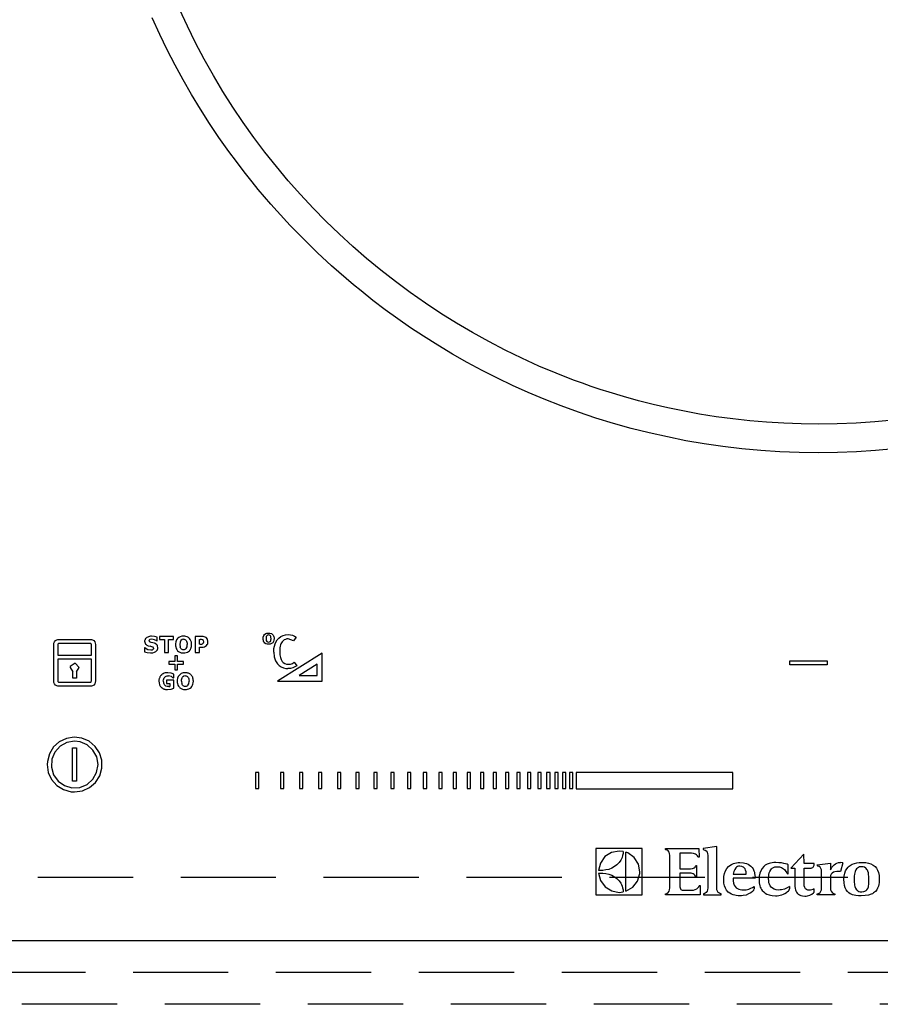
# Model space of a CAD drawing. Units: millimetres. Extents: x 16275 to 24547, y -8884 to -3071.
# Drawn here: x 17423 to 17558, y -4497 to -4342 of the extents above; entities that cross this region are included whole.
import ezdxf

# ---------------------------------------------------------------- set-up
doc = ezdxf.new("R2010")
doc.units = ezdxf.units.MM
doc.header["$LTSCALE"] = 60
doc.linetypes.add('HIDDEN', pattern=[0.375, 0.25, -0.125])
for name, color, linetype in [('2キャビネット（中）', 8, 'HIDDEN'), ('2キャビネット（外）', 7, 'Continuous'), ('2備品', 8, 'Continuous')]:
    doc.layers.add(name, color=color, linetype=linetype)

# ---------------------------------------------------------------- blocks, each defined once
blk = doc.blocks.new('EHI326CA-1')
at = {"layer": '2備品', "lineweight": 25}
for points in [[(16663.23, 8913.41), (16660.32, 8913.15), (16657.38, 8912.96), (16654.41, 8912.83), (16651.45, 8912.8)], [(16663.36, 8908.92), (16660.41, 8908.63), (16657.45, 8908.46), (16654.45, 8908.33), (16651.45, 8908.3)], [(16651.45, 8908.3), (16648.4, 8908.33), (16645.37, 8908.46), (16642.37, 8908.65), (16639.39, 8908.92), (16636.42, 8909.27), (16633.48, 8909.69), (16630.57, 8910.19), (16627.67, 8910.77), (16624.82, 8911.4), (16621.99, 8912.13), (16619.19, 8912.9), (16616.4, 8913.75), (16613.67, 8914.67), (16610.95, 8915.65), (16608.27, 8916.71), (16605.78, 8917.75), (16603.33, 8918.86), (16600.92, 8920.01), (16598.52, 8921.23), (16596.17, 8922.5), (16593.84, 8923.82), (16591.55, 8925.2), (16589.29, 8926.61), (16587.26, 8927.95), (16585.27, 8929.34), (16583.29, 8930.77), (16581.35, 8932.23), (16579.47, 8933.75), (16578.29, 8934.7), (16577.12, 8935.69), (16575.97, 8936.68), (16574.85, 8937.68), (16572.62, 8939.75), (16570.45, 8941.87), (16568.34, 8944.04), (16566.27, 8946.28), (16565.27, 8947.4), (16564.28, 8948.55), (16563.31, 8949.71), (16562.34, 8950.9), (16561.09, 8952.48), (16559.85, 8954.09), (16558.65, 8955.71), (16557.12, 8957.88), (16555.64, 8960.1), (16554.19, 8962.34), (16552.81, 8964.64), (16551.47, 8966.95), (16550.2, 8969.29), (16548.97, 8971.68), (16547.8, 8974.09), (16546.62, 8976.7)], [(16651.45, 8912.8), (16648.72, 8912.83), (16646, 8912.92), (16643.3, 8913.1), (16640.64, 8913.33), (16637.98, 8913.61), (16635.33, 8913.96), (16632.72, 8914.38), (16630.11, 8914.86), (16627.76, 8915.35), (16625.42, 8915.88), (16623.11, 8916.48), (16620.79, 8917.12), (16618.52, 8917.81), (16617.11, 8918.26), (16615.71, 8918.72), (16614.3, 8919.22), (16612.93, 8919.73), (16610.18, 8920.8), (16607.46, 8921.93), (16604.78, 8923.15), (16602.15, 8924.42), (16599.56, 8925.78), (16597, 8927.19), (16594.48, 8928.67), (16592.01, 8930.21), (16589.59, 8931.81), (16587.21, 8933.49), (16584.88, 8935.22), (16582.59, 8937), (16580.35, 8938.85), (16578.16, 8940.75), (16576.03, 8942.71), (16573.95, 8944.72), (16571.92, 8946.79), (16569.94, 8948.92), (16568.02, 8951.09), (16566.15, 8953.31), (16564.35, 8955.59), (16562.6, 8957.9), (16560.93, 8960.26), (16559.31, 8962.68), (16557.74, 8965.15), (16556.24, 8967.64), (16554.81, 8970.19), (16553.45, 8972.77), (16552.14, 8975.4), (16550.91, 8978.06)], [(16546.52, 8879.42), (16546.34, 8879.42), (16546.18, 8879.39), (16546.02, 8879.35), (16545.9, 8879.3), (16545.76, 8879.23), (16545.74, 8879.21)], [(16546.98, 8879.39), (16546.52, 8879.42)], [(16547.4, 8879.26), (16546.98, 8879.39)], [(16547.75, 8879.39), (16547.75, 8878.89)], [(16549.97, 8879.39), (16547.75, 8879.39)], [(16549.97, 8878.89), (16549.97, 8879.39)], [(16551.54, 8879.44), (16551.26, 8879.42), (16551.03, 8879.35), (16550.82, 8879.25), (16550.64, 8879.11), (16550.61, 8879.09)], [(16552.46, 8879.09), (16552.3, 8879.23), (16552.13, 8879.34), (16551.9, 8879.39), (16551.72, 8879.42), (16551.54, 8879.44)], [(16553.38, 8879.39), (16553.38, 8876.85)], [(16554.4, 8879.39), (16553.38, 8879.39)], [(16555.09, 8879.21), (16554.95, 8879.3), (16554.79, 8879.34), (16554.61, 8879.37), (16554.4, 8879.39)], [(16564.05, 8879.05), (16564.09, 8879.3), (16564.17, 8879.53), (16564.3, 8879.71), (16564.47, 8879.83), (16564.67, 8879.92), (16564.91, 8879.93)], [(16564.91, 8879.62), (16564.76, 8879.58), (16564.65, 8879.49), (16564.56, 8879.37), (16564.54, 8879.23), (16564.53, 8879.07)], [(16564.91, 8879.93), (16565.14, 8879.92), (16565.36, 8879.86), (16565.51, 8879.76), (16565.64, 8879.6), (16565.71, 8879.49), (16565.76, 8879.35), (16565.78, 8879.21), (16565.8, 8879.05)], [(16565.32, 8879.04), (16565.3, 8879.3), (16565.27, 8879.39), (16565.21, 8879.48), (16565.16, 8879.53), (16565.09, 8879.58), (16565.02, 8879.6), (16564.91, 8879.62)], [(16566.08, 8878.51), (16566.29, 8878.84), (16566.55, 8879.14), (16566.87, 8879.37), (16567.21, 8879.55), (16567.6, 8879.65), (16567.98, 8879.69)], [(16567.98, 8879.69), (16568.35, 8879.67), (16568.71, 8879.58), (16569.01, 8879.46), (16569.27, 8879.28)], [(16531.12, 8878.1), (16531.14, 8878.33), (16531.24, 8878.56), (16531.4, 8878.74), (16531.51, 8878.81), (16531.61, 8878.86), (16531.74, 8878.89), (16531.86, 8878.89)], [(16531.12, 8872.39), (16531.12, 8878.1)], [(16531.86, 8878.26), (16531.86, 8878.26), (16531.82, 8878.24), (16531.77, 8878.19), (16531.75, 8878.1)], [(16531.75, 8878.1), (16531.75, 8876.44)], [(16531.86, 8878.89), (16536.94, 8878.89)], [(16536.94, 8878.26), (16531.86, 8878.26)], [(16536.94, 8878.89), (16537.08, 8878.89), (16537.2, 8878.86), (16537.31, 8878.81), (16537.42, 8878.74), (16537.57, 8878.56), (16537.66, 8878.33), (16537.7, 8878.1)], [(16537.06, 8878.1), (16537.03, 8878.19), (16536.99, 8878.24), (16536.96, 8878.26), (16536.94, 8878.26)], [(16537.06, 8877.64), (16537.06, 8878.1)], [(16537.7, 8878.1), (16537.7, 8877.64)], [(16545.74, 8879.21), (16545.65, 8879.14), (16545.58, 8879.05), (16545.51, 8878.98), (16545.48, 8878.88), (16545.44, 8878.79), (16545.42, 8878.68), (16545.42, 8878.63)], [(16545.42, 8878.63), (16545.49, 8878.31), (16545.56, 8878.19)], [(16545.56, 8878.19), (16545.64, 8878.12), (16545.74, 8878.03), (16545.99, 8877.91)], [(16545.99, 8877.91), (16546.29, 8877.84)], [(16546.09, 8878.7), (16546.11, 8878.77), (16546.15, 8878.82), (16546.25, 8878.91)], [(16546.11, 8878.7), (16546.18, 8878.56)], [(16546.45, 8878.45), (16546.23, 8878.52), (16546.18, 8878.56)], [(16546.55, 8878.96), (16546.25, 8878.91)], [(16546.57, 8877.78), (16546.29, 8877.84)], [(16546.71, 8878.4), (16546.45, 8878.45)], [(16546.98, 8878.88), (16546.55, 8878.96)], [(16546.96, 8878.31), (16546.71, 8878.4)], [(16547.36, 8878.07), (16547.1, 8878.26), (16546.96, 8878.31)], [(16547.35, 8878.68), (16546.98, 8878.88)], [(16547.35, 8878.68), (16547.4, 8878.68)], [(16547.51, 8877.64), (16547.47, 8877.87), (16547.43, 8877.98), (16547.36, 8878.07)], [(16547.4, 8878.68), (16547.4, 8879.26)], [(16547.75, 8878.89), (16548.53, 8878.89)], [(16548.53, 8878.89), (16548.53, 8876.85)], [(16549.2, 8878.89), (16549.97, 8878.89)], [(16549.2, 8876.85), (16549.2, 8878.89)], [(16550.61, 8879.09), (16550.43, 8878.84), (16550.33, 8878.56), (16550.27, 8878.22), (16550.27, 8878.12)], [(16550.27, 8878.12), (16550.27, 8877.92), (16550.31, 8877.73), (16550.38, 8877.52), (16550.47, 8877.32), (16550.61, 8877.15)], [(16551, 8878.51), (16550.95, 8878.12)], [(16550.95, 8878.12), (16551, 8877.73)], [(16551.12, 8878.77), (16551, 8878.51)], [(16551.32, 8878.91), (16551.12, 8878.77)], [(16551.54, 8878.96), (16551.32, 8878.91)], [(16551.54, 8878.96), (16551.65, 8878.95), (16551.76, 8878.91), (16551.86, 8878.86), (16551.95, 8878.77), (16552.02, 8878.65), (16552.07, 8878.51), (16552.13, 8878.33), (16552.13, 8878.12)], [(16552.09, 8877.73), (16552.13, 8878.12)], [(16552.81, 8878.12), (16552.8, 8878.31), (16552.78, 8878.49), (16552.71, 8878.72), (16552.6, 8878.91), (16552.46, 8879.09)], [(16552.46, 8877.15), (16552.51, 8877.2), (16552.55, 8877.24), (16552.58, 8877.29), (16552.62, 8877.34), (16552.66, 8877.4), (16552.69, 8877.47), (16552.71, 8877.52), (16552.73, 8877.59), (16552.74, 8877.64), (16552.76, 8877.71), (16552.78, 8877.78), (16552.8, 8877.85), (16552.8, 8877.92), (16552.81, 8877.99), (16552.81, 8878.08), (16552.81, 8878.12)], [(16554.03, 8878.91), (16554.14, 8878.91)], [(16554.03, 8878.15), (16554.03, 8878.91)], [(16554.08, 8878.15), (16554.03, 8878.15)], [(16554.08, 8878.15), (16554.4, 8878.17)], [(16554.37, 8878.91), (16554.14, 8878.91)], [(16554.54, 8878.86), (16554.37, 8878.91)], [(16554.38, 8877.68), (16554.63, 8877.7), (16554.84, 8877.77), (16555.02, 8877.85), (16555.18, 8877.98)], [(16554.4, 8878.17), (16554.51, 8878.21)], [(16554.51, 8878.21), (16554.6, 8878.26)], [(16554.67, 8878.75), (16554.54, 8878.86)], [(16554.6, 8878.26), (16554.7, 8878.38)], [(16554.72, 8878.56), (16554.67, 8878.75)], [(16554.7, 8878.38), (16554.72, 8878.56)], [(16555.32, 8878.96), (16555.09, 8879.21)], [(16555.18, 8877.98), (16555.27, 8878.1), (16555.34, 8878.24), (16555.39, 8878.42), (16555.39, 8878.58)], [(16555.39, 8878.58), (16555.32, 8878.96)], [(16564.91, 8878.15), (16564.7, 8878.17), (16564.49, 8878.24), (16564.33, 8878.35), (16564.21, 8878.51), (16564.14, 8878.61), (16564.1, 8878.75), (16564.07, 8878.89), (16564.05, 8879.05)], [(16564.53, 8879.07), (16564.54, 8878.89), (16564.56, 8878.74), (16564.65, 8878.59), (16564.76, 8878.52), (16564.93, 8878.49)], [(16565.8, 8879.05), (16565.76, 8878.79), (16565.69, 8878.58), (16565.57, 8878.4), (16565.39, 8878.26), (16565.18, 8878.19), (16564.91, 8878.15)], [(16564.93, 8878.49), (16565.09, 8878.52), (16565.2, 8878.59), (16565.29, 8878.74), (16565.3, 8878.88), (16565.32, 8879.04)], [(16565.73, 8876.94), (16565.74, 8877.24), (16565.76, 8877.52), (16565.83, 8877.87), (16565.94, 8878.21), (16566.08, 8878.51)], [(16566.96, 8878.38), (16566.87, 8878.22), (16566.82, 8878.05), (16566.75, 8877.84), (16566.71, 8877.59), (16566.7, 8877.03)], [(16567.98, 8879.02), (16567.77, 8879), (16567.58, 8878.93), (16567.38, 8878.84), (16567.26, 8878.75), (16567.16, 8878.67), (16567.05, 8878.52), (16566.96, 8878.38)], [(16568.87, 8878.72), (16567.98, 8879.02)], [(16569.27, 8879.28), (16568.87, 8878.72)], [(16531.75, 8876.44), (16537.06, 8876.44)], [(16537.06, 8877.54), (16537.06, 8877.64)], [(16537.06, 8876.44), (16537.06, 8877.54)], [(16537.7, 8877.64), (16537.7, 8876.16)], [(16545.41, 8877.61), (16545.41, 8876.99)], [(16545.48, 8877.61), (16545.41, 8877.61)], [(16545.41, 8876.99), (16545.83, 8876.87)], [(16545.48, 8877.61), (16545.9, 8877.36)], [(16545.83, 8876.87), (16546.36, 8876.8)], [(16545.9, 8877.36), (16546.38, 8877.27)], [(16546.36, 8876.8), (16546.69, 8876.83), (16546.98, 8876.9), (16547.19, 8877.03)], [(16546.38, 8877.27), (16546.52, 8877.27)], [(16546.52, 8877.27), (16546.66, 8877.31)], [(16546.75, 8877.7), (16546.57, 8877.77)], [(16546.84, 8877.54), (16546.82, 8877.45), (16546.78, 8877.4), (16546.73, 8877.34), (16546.66, 8877.31)], [(16546.84, 8877.54), (16546.75, 8877.7)], [(16547.19, 8877.03), (16547.26, 8877.08), (16547.29, 8877.11), (16547.35, 8877.17), (16547.38, 8877.22), (16547.42, 8877.27), (16547.43, 8877.32), (16547.47, 8877.4), (16547.49, 8877.45), (16547.49, 8877.5), (16547.51, 8877.57), (16547.51, 8877.64)], [(16548.53, 8876.85), (16549.2, 8876.85)], [(16550.15, 8876.32), (16550.15, 8875.45)], [(16550.61, 8876.32), (16550.15, 8876.32)], [(16550.61, 8877.15), (16550.77, 8877.01), (16550.96, 8876.9), (16551.17, 8876.83), (16551.35, 8876.81), (16551.54, 8876.8)], [(16550.61, 8875.45), (16550.61, 8876.32)], [(16551.32, 8877.32), (16551.21, 8877.38), (16551.12, 8877.47), (16551.05, 8877.59), (16551, 8877.73)], [(16551.95, 8877.47), (16551.86, 8877.38), (16551.77, 8877.32), (16551.65, 8877.29), (16551.54, 8877.27), (16551.42, 8877.29), (16551.32, 8877.32)], [(16551.54, 8876.8), (16551.76, 8876.81), (16551.97, 8876.85), (16552.14, 8876.92), (16552.32, 8877.03), (16552.46, 8877.15)], [(16551.95, 8877.47), (16552.09, 8877.73)], [(16553.38, 8876.85), (16554.03, 8876.85)], [(16554.03, 8877.68), (16554.38, 8877.68)], [(16554.03, 8876.85), (16554.03, 8877.68)], [(16565.73, 8876.94), (16565.8, 8876.2), (16566.01, 8875.56), (16566.33, 8875.08)], [(16573.36, 8876.78), (16566.33, 8872.35)], [(16566.7, 8877.03), (16566.71, 8876.48), (16566.78, 8876.07), (16566.89, 8875.74)], [(16573.36, 8872.35), (16573.36, 8876.78)], [(16531.75, 8875.81), (16531.75, 8872.39)], [(16537.06, 8875.81), (16531.75, 8875.81)], [(16535.12, 8874.48), (16534.51, 8875.19), (16533.71, 8874.66), (16533.69, 8874.48)], [(16537.06, 8872.39), (16537.06, 8875.81)], [(16537.7, 8876.16), (16537.7, 8872.39)], [(16549.25, 8875.45), (16549.25, 8875.01)], [(16550.15, 8875.45), (16549.25, 8875.45)], [(16549.25, 8875.01), (16550.15, 8875.01)], [(16550.15, 8875.01), (16550.15, 8874.15)], [(16551.51, 8875.45), (16550.61, 8875.45)], [(16550.61, 8875.01), (16551.51, 8875.01)], [(16550.61, 8874.15), (16550.61, 8875.01)], [(16551.51, 8875.01), (16551.51, 8875.45)], [(16566.33, 8875.08), (16566.59, 8874.8), (16566.91, 8874.59), (16567.26, 8874.45), (16567.63, 8874.36), (16567.97, 8874.34)], [(16566.89, 8875.74), (16567.05, 8875.47), (16567.24, 8875.28), (16567.49, 8875.12), (16567.75, 8875.03), (16568.04, 8875.01)], [(16569.38, 8874.78), (16569.06, 8874.59), (16568.72, 8874.45), (16568.35, 8874.36), (16567.97, 8874.34)], [(16568.04, 8875.01), (16568.37, 8875.05), (16568.69, 8875.15), (16568.97, 8875.33)], [(16568.97, 8875.33), (16569.38, 8874.78)], [(16572.57, 8875.01), (16569.75, 8873.23)], [(16572.57, 8873.23), (16572.57, 8875.01)], [(16646.97, 8874.93), (16646.97, 8875.54)], [(16646.97, 8875.54), (16652.84, 8875.54)], [(16652.84, 8874.93), (16646.97, 8874.93)], [(16652.84, 8875.54), (16652.84, 8874.93)], [(16533.69, 8874.48), (16534.1, 8873.83)], [(16534.1, 8872.81), (16534.1, 8873.83)], [(16534.72, 8873.83), (16535.12, 8874.48)], [(16534.72, 8873.83), (16534.72, 8872.81)], [(16548.05, 8873.32), (16547.98, 8873.25), (16547.93, 8873.18), (16547.88, 8873.09), (16547.82, 8873.02), (16547.79, 8872.93), (16547.75, 8872.84), (16547.72, 8872.76), (16547.7, 8872.65), (16547.68, 8872.56), (16547.68, 8872.46), (16547.68, 8872.37)], [(16549.06, 8873.67), (16548.85, 8873.67), (16548.67, 8873.64), (16548.49, 8873.59), (16548.33, 8873.53), (16548.19, 8873.44), (16548.07, 8873.34), (16548.05, 8873.32)], [(16548.58, 8872.99), (16548.7, 8873.09), (16548.83, 8873.14), (16548.97, 8873.2), (16549.15, 8873.2)], [(16549.59, 8873.62), (16549.06, 8873.67)], [(16549.41, 8873.16), (16549.15, 8873.2)], [(16550.01, 8873.44), (16549.59, 8873.62)], [(16550.01, 8872.86), (16550.01, 8873.44)], [(16550.15, 8874.15), (16550.61, 8874.15)], [(16550.89, 8873.32), (16550.72, 8873.09), (16550.61, 8872.83), (16550.56, 8872.53), (16550.56, 8872.35)], [(16551.83, 8873.67), (16551.65, 8873.67), (16551.47, 8873.64), (16551.33, 8873.6), (16551.19, 8873.55), (16551.05, 8873.46), (16550.95, 8873.37), (16550.89, 8873.32)], [(16551.83, 8873.2), (16551.6, 8873.16)], [(16552.74, 8873.32), (16552.67, 8873.39), (16552.6, 8873.46), (16552.51, 8873.51), (16552.43, 8873.55), (16552.32, 8873.6), (16552.21, 8873.62), (16552.11, 8873.66), (16552, 8873.67), (16551.88, 8873.67), (16551.83, 8873.67)], [(16551.83, 8873.2), (16551.93, 8873.18), (16552.04, 8873.16), (16552.14, 8873.09), (16552.23, 8873), (16552.3, 8872.88), (16552.36, 8872.74), (16552.39, 8872.56), (16552.41, 8872.35)], [(16553.1, 8872.35), (16553.08, 8872.53), (16553.06, 8872.69), (16553.03, 8872.83), (16552.99, 8872.97), (16552.92, 8873.09), (16552.85, 8873.2), (16552.76, 8873.3), (16552.74, 8873.32)], [(16569.75, 8873.23), (16572.57, 8873.23)], [(16531.86, 8871.58), (16531.74, 8871.58), (16531.61, 8871.61), (16531.51, 8871.66), (16531.4, 8871.73), (16531.24, 8871.91), (16531.14, 8872.14), (16531.12, 8872.39)], [(16531.75, 8872.39), (16531.77, 8872.28), (16531.82, 8872.23), (16531.86, 8872.21)], [(16531.86, 8872.21), (16536.94, 8872.21)], [(16534.72, 8872.81), (16534.1, 8872.81)], [(16536.94, 8872.21), (16536.96, 8872.21), (16536.99, 8872.23), (16537.03, 8872.28), (16537.06, 8872.39)], [(16537.7, 8872.39), (16537.66, 8872.14), (16537.57, 8871.91), (16537.42, 8871.73), (16537.31, 8871.66), (16537.2, 8871.61), (16537.08, 8871.58), (16536.94, 8871.58)], [(16547.68, 8872.37), (16547.7, 8872.07), (16547.77, 8871.8), (16547.88, 8871.58), (16548.05, 8871.38)], [(16548.35, 8872.37), (16548.37, 8872.56), (16548.42, 8872.74), (16548.49, 8872.88), (16548.58, 8872.99)], [(16548.35, 8872.37), (16548.37, 8872.23), (16548.39, 8872.09), (16548.42, 8871.96), (16548.47, 8871.86), (16548.53, 8871.77), (16548.58, 8871.72)], [(16549.22, 8871.5), (16548.97, 8871.52), (16548.76, 8871.59), (16548.58, 8871.72)], [(16550.03, 8872.49), (16548.88, 8872.49)], [(16548.88, 8872.49), (16548.88, 8872)], [(16548.88, 8872), (16549.39, 8872)], [(16549.39, 8872), (16549.39, 8871.5)], [(16549.64, 8873.07), (16549.41, 8873.16)], [(16549.82, 8872.95), (16549.64, 8873.07)], [(16549.82, 8872.95), (16549.96, 8872.86)], [(16549.96, 8872.86), (16550.01, 8872.86)], [(16550.03, 8871.24), (16550.03, 8872.49)], [(16550.56, 8872.35), (16550.56, 8872.16), (16550.59, 8871.98), (16550.64, 8871.75), (16550.75, 8871.56), (16550.89, 8871.4)], [(16551.23, 8872.35), (16551.24, 8872.56), (16551.28, 8872.74), (16551.33, 8872.9), (16551.4, 8873)], [(16551.23, 8872.35), (16551.28, 8871.96)], [(16551.6, 8871.56), (16551.49, 8871.63), (16551.4, 8871.72), (16551.33, 8871.82), (16551.28, 8871.96)], [(16551.6, 8873.16), (16551.4, 8873)], [(16552.23, 8871.72), (16552.14, 8871.63), (16552.04, 8871.56), (16551.93, 8871.52), (16551.83, 8871.52), (16551.7, 8871.52), (16551.6, 8871.56)], [(16552.23, 8871.72), (16552.37, 8871.96)], [(16552.37, 8871.96), (16552.41, 8872.35)], [(16552.74, 8871.38), (16552.87, 8871.54), (16552.97, 8871.7), (16553.03, 8871.89), (16553.08, 8872.1), (16553.1, 8872.33), (16553.1, 8872.35)], [(16566.33, 8872.35), (16573.36, 8872.35)], [(16536.94, 8871.58), (16531.86, 8871.58)], [(16548.05, 8871.38), (16548.09, 8871.35), (16548.12, 8871.31), (16548.18, 8871.28), (16548.21, 8871.26), (16548.26, 8871.22), (16548.3, 8871.19), (16548.35, 8871.17), (16548.4, 8871.15), (16548.46, 8871.13), (16548.51, 8871.12), (16548.56, 8871.1), (16548.62, 8871.08), (16548.69, 8871.06), (16548.74, 8871.06), (16548.79, 8871.04), (16548.86, 8871.04), (16548.92, 8871.04), (16548.99, 8871.04), (16549.04, 8871.03)], [(16549.04, 8871.03), (16549.57, 8871.1)], [(16549.22, 8871.5), (16549.39, 8871.5)], [(16549.57, 8871.1), (16550.03, 8871.24)], [(16550.89, 8871.4), (16550.98, 8871.31), (16551.07, 8871.24), (16551.17, 8871.19), (16551.28, 8871.13), (16551.4, 8871.1), (16551.53, 8871.06), (16551.65, 8871.04), (16551.79, 8871.04), (16551.83, 8871.03)], [(16551.83, 8871.03), (16552, 8871.04), (16552.18, 8871.08), (16552.39, 8871.15), (16552.58, 8871.26), (16552.74, 8871.38)], [(16534.4, 8854.92), (16535.63, 8855.1), (16536.75, 8855.61), (16537.68, 8856.42), (16538.35, 8857.46), (16538.69, 8858.66), (16538.67, 8859.9), (16538.32, 8861.08), (16537.63, 8862.1), (16536.69, 8862.91), (16535.55, 8863.41), (16534.33, 8863.55), (16533.11, 8863.36), (16531.98, 8862.83), (16531.07, 8862), (16530.43, 8860.94), (16530.11, 8859.74), (16530.08, 8859.25)], [(16534.4, 8862.91), (16533.18, 8862.7), (16532.11, 8862.12), (16531.3, 8861.2), (16530.82, 8860.06), (16530.75, 8858.82), (16531.08, 8857.64), (16531.81, 8856.63), (16532.79, 8855.93), (16533.99, 8855.58), (16535.21, 8855.65), (16536.36, 8856.12), (16537.27, 8856.93), (16537.87, 8858.01), (16538.09, 8859.23), (16537.89, 8860.44), (16537.29, 8861.52), (16536.37, 8862.35), (16535.25, 8862.83), (16534.4, 8862.91)], [(16534.08, 8856.62), (16534.08, 8861.87)], [(16534.08, 8861.87), (16534.72, 8861.87)], [(16534.72, 8861.87), (16534.72, 8856.62)], [(16530.08, 8859.25), (16530.25, 8858.01), (16530.78, 8856.88), (16531.59, 8855.96), (16532.64, 8855.29), (16533.84, 8854.96), (16534.4, 8854.92)], [(16563.38, 8857.99), (16562.85, 8857.99)], [(16562.85, 8857.99), (16562.85, 8855.45)], [(16563.38, 8855.45), (16563.38, 8857.99)], [(16567.31, 8857.99), (16566.78, 8857.99)], [(16566.78, 8857.99), (16566.78, 8855.45)], [(16567.31, 8855.45), (16567.31, 8857.99)], [(16570.31, 8857.99), (16569.78, 8857.99)], [(16569.78, 8857.99), (16569.78, 8855.45)], [(16570.31, 8855.45), (16570.31, 8857.99)], [(16573.31, 8857.99), (16572.78, 8857.99)], [(16572.78, 8857.99), (16572.78, 8855.45)], [(16573.31, 8855.45), (16573.31, 8857.99)], [(16576.31, 8857.99), (16575.78, 8857.99)], [(16575.78, 8857.99), (16575.78, 8855.45)], [(16576.31, 8855.45), (16576.31, 8857.99)], [(16579.2, 8857.99), (16578.67, 8857.99)], [(16578.67, 8857.99), (16578.67, 8855.45)], [(16579.2, 8855.45), (16579.2, 8857.99)], [(16582.01, 8857.99), (16581.48, 8857.99)], [(16581.48, 8857.99), (16581.48, 8855.45)], [(16582.01, 8855.45), (16582.01, 8857.99)], [(16584.71, 8857.99), (16584.18, 8857.99)], [(16584.18, 8857.99), (16584.18, 8855.45)], [(16584.71, 8855.45), (16584.71, 8857.99)], [(16587.32, 8857.99), (16586.79, 8857.99)], [(16586.79, 8857.99), (16586.79, 8855.45)], [(16587.32, 8855.45), (16587.32, 8857.99)], [(16589.8, 8857.99), (16589.27, 8857.99)], [(16589.27, 8857.99), (16589.27, 8855.45)], [(16589.8, 8855.45), (16589.8, 8857.99)], [(16592.22, 8857.99), (16591.69, 8857.99)], [(16591.69, 8857.99), (16591.69, 8855.45)], [(16592.22, 8855.45), (16592.22, 8857.99)], [(16594.51, 8857.99), (16593.98, 8857.99)], [(16593.98, 8857.99), (16593.98, 8855.45)], [(16594.51, 8855.45), (16594.51, 8857.99)], [(16596.72, 8857.99), (16596.19, 8857.99)], [(16596.19, 8857.99), (16596.19, 8855.45)], [(16596.72, 8855.45), (16596.72, 8857.99)], [(16598.82, 8857.99), (16598.29, 8857.99)], [(16598.29, 8857.99), (16598.29, 8855.45)], [(16598.82, 8855.45), (16598.82, 8857.99)], [(16600.81, 8857.99), (16600.28, 8857.99)], [(16600.28, 8857.99), (16600.28, 8855.45)], [(16600.81, 8855.45), (16600.81, 8857.99)], [(16602.71, 8857.99), (16602.19, 8857.99)], [(16602.19, 8857.99), (16602.19, 8855.45)], [(16602.71, 8855.45), (16602.71, 8857.99)], [(16604.51, 8857.99), (16603.98, 8857.99)], [(16603.98, 8857.99), (16603.98, 8855.45)], [(16604.51, 8855.45), (16604.51, 8857.99)], [(16606.21, 8857.99), (16605.68, 8857.99)], [(16605.68, 8857.99), (16605.68, 8855.45)], [(16606.21, 8855.45), (16606.21, 8857.99)], [(16607.81, 8857.99), (16607.28, 8857.99)], [(16607.28, 8857.99), (16607.28, 8855.45)], [(16607.81, 8855.45), (16607.81, 8857.99)], [(16609.21, 8857.99), (16608.68, 8857.99)], [(16608.68, 8857.99), (16608.68, 8855.45)], [(16609.21, 8855.45), (16609.21, 8857.99)], [(16610.51, 8857.99), (16609.98, 8857.99)], [(16609.98, 8857.99), (16609.98, 8855.45)], [(16610.51, 8855.45), (16610.51, 8857.99)], [(16611.71, 8857.99), (16611.18, 8857.99)], [(16611.18, 8857.99), (16611.18, 8855.45)], [(16611.71, 8855.45), (16611.71, 8857.99)], [(16612.8, 8857.99), (16612.28, 8857.99)], [(16612.28, 8857.99), (16612.28, 8855.45)], [(16612.8, 8855.45), (16612.8, 8857.99)], [(16637.96, 8858.01), (16613.33, 8858.01)], [(16613.33, 8858.01), (16613.33, 8855.43)], [(16637.96, 8855.43), (16637.96, 8858.01)], [(16534.72, 8856.62), (16534.08, 8856.62)], [(16562.85, 8855.45), (16563.38, 8855.45)], [(16566.78, 8855.45), (16567.31, 8855.45)], [(16569.78, 8855.45), (16570.31, 8855.45)], [(16572.78, 8855.45), (16573.31, 8855.45)], [(16575.78, 8855.45), (16576.31, 8855.45)], [(16578.67, 8855.45), (16579.2, 8855.45)], [(16581.48, 8855.45), (16582.01, 8855.45)], [(16584.18, 8855.45), (16584.71, 8855.45)], [(16586.79, 8855.45), (16587.32, 8855.45)], [(16589.27, 8855.45), (16589.8, 8855.45)], [(16591.69, 8855.45), (16592.22, 8855.45)], [(16593.98, 8855.45), (16594.51, 8855.45)], [(16596.19, 8855.45), (16596.72, 8855.45)], [(16598.29, 8855.45), (16598.82, 8855.45)], [(16600.28, 8855.45), (16600.81, 8855.45)], [(16602.19, 8855.45), (16602.71, 8855.45)], [(16603.98, 8855.45), (16604.51, 8855.45)], [(16605.68, 8855.45), (16606.21, 8855.45)], [(16607.28, 8855.45), (16607.81, 8855.45)], [(16608.68, 8855.45), (16609.21, 8855.45)], [(16609.98, 8855.45), (16610.51, 8855.45)], [(16611.18, 8855.45), (16611.71, 8855.45)], [(16612.28, 8855.45), (16612.8, 8855.45)], [(16613.33, 8855.43), (16637.96, 8855.43)], [(16623.72, 8846.03), (16616.44, 8846.03)], [(16616.44, 8846.03), (16616.44, 8838.73)], [(16620.07, 8845.63), (16618.87, 8845.4), (16617.83, 8844.75), (16617.13, 8843.74), (16616.83, 8842.59)], [(16620.72, 8845.57), (16620.71, 8845.24), (16620.64, 8844.94), (16620.55, 8844.62), (16620.46, 8844.41), (16620.34, 8844.2), (16620.07, 8843.81), (16619.74, 8843.46), (16619.37, 8843.18), (16618.94, 8842.93), (16618.48, 8842.75), (16618.01, 8842.65), (16617.53, 8842.59)], [(16620.72, 8845.57), (16620.07, 8845.63)], [(16621.16, 8839.31), (16621.15, 8845.45)], [(16623.33, 8842.38), (16623.11, 8843.58), (16622.44, 8844.62), (16621.45, 8845.33), (16621.15, 8845.45)], [(16623.72, 8838.73), (16623.72, 8846.03)], [(16627.36, 8845.93), (16627.36, 8846.02)], [(16627.36, 8846.02), (16632.65, 8846.02)], [(16627.46, 8845.82), (16627.41, 8845.84), (16627.37, 8845.86), (16627.36, 8845.89), (16627.36, 8845.93)], [(16628.06, 8844.92), (16628.03, 8845.22), (16627.94, 8845.47), (16627.81, 8845.65), (16627.66, 8845.77), (16627.46, 8845.82)], [(16632.65, 8846.02), (16632.67, 8844.66)], [(16635.45, 8846.32), (16633.32, 8846.02)], [(16633.32, 8846.02), (16633.32, 8845.93)], [(16633.32, 8845.93), (16633.34, 8845.89), (16633.35, 8845.86), (16633.39, 8845.84), (16633.42, 8845.82)], [(16633.42, 8845.82), (16633.62, 8845.77), (16633.78, 8845.65), (16633.92, 8845.47), (16634.01, 8845.22), (16634.02, 8844.92)], [(16635.45, 8845.1), (16635.45, 8846.32)], [(16628.06, 8839.84), (16628.06, 8844.92)], [(16631.47, 8845.28), (16629.63, 8845.28)], [(16629.63, 8845.28), (16629.63, 8842.81)], [(16632.51, 8844.71), (16632.4, 8844.89), (16632.26, 8845.03), (16632.1, 8845.13), (16631.94, 8845.2), (16631.8, 8845.24), (16631.47, 8845.28)], [(16632.51, 8844.71), (16632.59, 8844.66)], [(16632.67, 8844.66), (16632.59, 8844.66)], [(16634.02, 8844.92), (16634.02, 8839.84)], [(16635.45, 8839.84), (16635.45, 8845.1)], [(16636.55, 8841.09), (16636.58, 8841.64), (16636.67, 8842.12), (16636.83, 8842.52), (16637.02, 8842.88), (16637.27, 8843.18), (16637.52, 8843.37), (16637.78, 8843.53), (16638.08, 8843.65), (16638.29, 8843.72), (16638.54, 8843.77), (16638.8, 8843.81), (16639.1, 8843.81)], [(16639.1, 8843.81), (16639.63, 8843.77), (16639.88, 8843.74), (16640.11, 8843.67), (16640.39, 8843.56), (16640.62, 8843.42), (16640.83, 8843.26), (16641.03, 8843.05), (16641.17, 8842.82), (16641.29, 8842.54), (16641.36, 8842.33), (16641.41, 8842.1), (16641.45, 8841.82), (16641.47, 8841.52)], [(16639.1, 8843.81), (16639.1, 8843.81)], [(16644.75, 8843.81), (16644.45, 8843.81), (16644.17, 8843.77), (16643.92, 8843.72), (16643.69, 8843.67), (16643.37, 8843.55), (16643.09, 8843.39), (16642.84, 8843.18), (16642.6, 8842.89), (16642.38, 8842.54), (16642.23, 8842.13), (16642.14, 8841.66), (16642.1, 8841.11)], [(16646.69, 8843.48), (16646.51, 8843.55), (16646.02, 8843.69), (16645.63, 8843.76), (16645.24, 8843.79), (16644.75, 8843.81)], [(16649.16, 8845.12), (16647.08, 8842.95)], [(16649.18, 8843.65), (16649.16, 8845.12)], [(16651.24, 8843.46), (16653.32, 8843.74)], [(16653.32, 8842.65), (16653.48, 8842.91), (16653.57, 8843.07), (16653.76, 8843.3), (16653.94, 8843.48), (16654.13, 8843.62), (16654.36, 8843.74), (16654.61, 8843.81), (16654.91, 8843.83)], [(16653.32, 8843.74), (16653.32, 8842.65)], [(16655.31, 8843.76), (16654.91, 8843.85)], [(16655.31, 8843.76), (16654.91, 8842.42)], [(16655.46, 8841.18), (16655.49, 8841.69), (16655.58, 8842.15), (16655.72, 8842.52), (16655.9, 8842.84), (16656.11, 8843.1), (16656.27, 8843.25), (16656.43, 8843.37), (16656.76, 8843.56), (16657.11, 8843.69), (16657.47, 8843.77), (16657.84, 8843.83), (16658.17, 8843.85)], [(16658.17, 8843.85), (16658.54, 8843.85), (16658.93, 8843.81), (16659.32, 8843.72), (16659.69, 8843.6), (16660.04, 8843.42), (16660.2, 8843.32), (16660.36, 8843.18), (16660.57, 8842.93), (16660.76, 8842.61), (16660.89, 8842.24), (16660.99, 8841.8), (16661.01, 8841.31)], [(16658.17, 8843.85), (16658.17, 8843.85)], [(16617.53, 8842.59), (16616.83, 8842.59)], [(16621.16, 8839.31), (16622.22, 8839.93), (16622.98, 8840.9), (16623.32, 8842.08), (16623.33, 8842.38)], [(16629.63, 8842.81), (16631.08, 8842.81)], [(16631.08, 8842.81), (16631.34, 8842.82), (16631.61, 8842.86), (16631.77, 8842.91), (16631.91, 8842.98), (16632.03, 8843.1), (16632.1, 8843.26)], [(16632.19, 8843.35), (16632.1, 8843.26)], [(16632.19, 8843.35), (16632.28, 8843.35)], [(16632.28, 8843.35), (16632.28, 8841.61)], [(16639.07, 8843.25), (16638.89, 8843.23), (16638.72, 8843.18), (16638.56, 8843.09), (16638.43, 8842.98), (16638.27, 8842.75), (16638.13, 8842.43), (16638.05, 8841.99)], [(16639.09, 8843.25), (16639.07, 8843.25)], [(16640.07, 8841.99), (16640.06, 8842.35), (16639.99, 8842.63), (16639.9, 8842.84), (16639.76, 8843), (16639.63, 8843.09), (16639.51, 8843.16), (16639.37, 8843.21), (16639.09, 8843.25)], [(16643.58, 8841.36), (16643.62, 8841.73), (16643.65, 8841.96), (16643.71, 8842.19), (16643.8, 8842.4), (16643.95, 8842.68), (16644.06, 8842.81), (16644.18, 8842.91), (16644.38, 8843.03), (16644.61, 8843.12), (16644.87, 8843.14)], [(16644.87, 8843.14), (16645.3, 8843.12), (16645.47, 8843.07), (16645.65, 8843.02), (16645.81, 8842.95), (16645.95, 8842.84), (16646.09, 8842.72), (16646.23, 8842.56), (16646.49, 8842.19)], [(16646.69, 8842.21), (16646.69, 8843.48)], [(16646.69, 8842.06), (16646.69, 8842.21)], [(16647.08, 8842.95), (16647.75, 8842.95)], [(16647.75, 8842.95), (16647.75, 8840.09)], [(16650.75, 8843.65), (16649.18, 8843.65)], [(16649.18, 8840.46), (16649.18, 8842.95)], [(16649.18, 8842.95), (16650.29, 8842.95)], [(16650.29, 8842.95), (16650.43, 8842.98), (16650.55, 8843.05), (16650.62, 8843.1), (16650.67, 8843.18), (16650.73, 8843.28), (16650.75, 8843.42)], [(16650.75, 8843.42), (16650.75, 8843.65)], [(16651.24, 8843.39), (16651.24, 8843.46)], [(16651.24, 8843.39), (16651.35, 8843.26)], [(16651.95, 8842.35), (16651.93, 8842.65), (16651.84, 8842.89), (16651.72, 8843.07), (16651.56, 8843.19), (16651.35, 8843.26)], [(16651.95, 8839.84), (16651.95, 8842.35)], [(16654.33, 8842.42), (16654.04, 8842.38), (16653.8, 8842.29), (16653.6, 8842.15), (16653.46, 8841.98), (16653.37, 8841.76), (16653.34, 8841.54)], [(16654.91, 8842.42), (16654.33, 8842.42)], [(16658.26, 8843.16), (16658.07, 8843.14), (16657.91, 8843.12), (16657.73, 8843.05), (16657.57, 8842.95), (16657.43, 8842.82), (16657.31, 8842.65), (16657.22, 8842.43), (16657.15, 8842.22), (16657.11, 8841.99), (16657.08, 8841.66), (16657.06, 8841.29)], [(16659.39, 8841.25), (16659.39, 8841.62), (16659.35, 8841.94), (16659.3, 8842.21), (16659.23, 8842.45), (16659.16, 8842.61), (16659.07, 8842.75), (16658.98, 8842.88), (16658.88, 8842.96), (16658.7, 8843.07), (16658.49, 8843.14), (16658.26, 8843.16)], [(16658.26, 8843.16), (16658.26, 8843.16)], [(16616.83, 8842.15), (16617.53, 8842.15)], [(16616.83, 8842.15), (16617.14, 8840.97), (16617.88, 8839.98), (16618.92, 8839.35), (16620.07, 8839.12)], [(16617.53, 8842.15), (16618.01, 8842.12), (16618.48, 8842.01), (16618.94, 8841.84), (16619.37, 8841.59), (16619.74, 8841.29), (16620.07, 8840.95), (16620.34, 8840.57), (16620.46, 8840.35), (16620.55, 8840.12), (16620.64, 8839.83), (16620.71, 8839.51), (16620.72, 8839.19)], [(16631.08, 8842.17), (16629.63, 8842.17)], [(16629.63, 8842.17), (16629.63, 8840.2)], [(16632.1, 8841.69), (16632.01, 8841.84), (16631.89, 8841.96), (16631.71, 8842.05), (16631.57, 8842.1), (16631.41, 8842.13), (16631.08, 8842.17)], [(16632.19, 8841.61), (16632.15, 8841.62), (16632.12, 8841.64), (16632.1, 8841.69)], [(16632.28, 8841.61), (16632.19, 8841.61)], [(16639.07, 8838.57), (16638.79, 8838.59), (16638.5, 8838.62), (16638.27, 8838.66), (16638.05, 8838.73), (16637.76, 8838.84), (16637.5, 8838.99), (16637.25, 8839.17), (16637, 8839.45), (16636.81, 8839.77), (16636.67, 8840.16), (16636.58, 8840.6), (16636.55, 8841.09)], [(16638.05, 8841.99), (16640.07, 8841.99)], [(16641.47, 8841.38), (16638.05, 8841.38)], [(16638.05, 8841.38), (16638.05, 8840.95), (16638.1, 8840.58), (16638.2, 8840.28), (16638.35, 8840.05), (16638.5, 8839.86), (16638.7, 8839.72), (16638.91, 8839.63), (16639.12, 8839.56), (16639.39, 8839.53), (16639.63, 8839.51)], [(16641.47, 8841.52), (16641.47, 8841.38)], [(16642.1, 8841.11), (16642.14, 8840.62), (16642.23, 8840.18), (16642.3, 8839.97), (16642.38, 8839.77), (16642.49, 8839.6), (16642.61, 8839.44), (16642.83, 8839.21), (16643.07, 8839.01), (16643.35, 8838.85), (16643.67, 8838.73), (16643.9, 8838.66), (16644.15, 8838.61), (16644.7, 8838.57)], [(16645.19, 8839.49), (16644.8, 8839.53), (16644.48, 8839.61), (16644.22, 8839.77), (16644.01, 8839.95), (16643.85, 8840.18), (16643.73, 8840.44), (16643.65, 8840.65), (16643.62, 8840.88), (16643.58, 8841.36)], [(16646.49, 8842.19), (16646.55, 8842.12), (16646.6, 8842.08), (16646.64, 8842.06), (16646.69, 8842.06)], [(16653.34, 8841.54), (16653.34, 8839.84)], [(16658.19, 8838.57), (16657.75, 8838.59), (16657.34, 8838.62), (16657.06, 8838.68), (16656.81, 8838.75), (16656.62, 8838.82), (16656.43, 8838.92), (16656.21, 8839.07), (16656, 8839.26), (16655.83, 8839.51), (16655.67, 8839.83), (16655.56, 8840.21), (16655.49, 8840.65), (16655.46, 8841.18)], [(16657.06, 8841.29), (16657.08, 8840.72), (16657.1, 8840.44), (16657.13, 8840.25), (16657.17, 8840.05), (16657.27, 8839.77), (16657.43, 8839.54), (16657.52, 8839.45), (16657.63, 8839.37), (16657.8, 8839.28), (16658.01, 8839.22), (16658.26, 8839.21)], [(16661.01, 8841.31), (16660.99, 8840.67), (16660.94, 8840.39), (16660.89, 8840.12), (16660.76, 8839.81), (16660.62, 8839.53), (16660.41, 8839.28), (16660.29, 8839.15), (16660.13, 8839.03), (16659.95, 8838.92), (16659.76, 8838.84), (16659.32, 8838.7), (16658.81, 8838.61), (16658.19, 8838.57)], [(16658.26, 8839.21), (16658.59, 8839.26), (16658.74, 8839.29), (16658.86, 8839.37), (16658.97, 8839.44), (16659.07, 8839.53), (16659.21, 8839.74), (16659.3, 8839.98), (16659.34, 8840.16), (16659.37, 8840.37), (16659.39, 8840.65), (16659.39, 8841.25)], [(16620.07, 8839.12), (16620.72, 8839.19)], [(16627.46, 8838.92), (16627.66, 8838.98), (16627.81, 8839.1), (16627.94, 8839.29), (16628.03, 8839.54), (16628.06, 8839.84)], [(16629.63, 8840.2), (16629.63, 8840), (16629.67, 8839.83), (16629.72, 8839.7), (16629.81, 8839.6), (16629.9, 8839.54), (16630, 8839.49), (16630.2, 8839.45), (16630.42, 8839.45)], [(16630.42, 8839.45), (16631.47, 8839.45)], [(16631.47, 8839.45), (16631.77, 8839.47), (16632.05, 8839.56), (16632.31, 8839.7), (16632.44, 8839.81), (16632.54, 8839.91), (16632.61, 8840.02), (16632.68, 8840.16)], [(16632.75, 8840.21), (16632.68, 8840.16)], [(16632.75, 8840.21), (16632.82, 8840.21)], [(16632.82, 8840.21), (16632.82, 8838.73)], [(16634.02, 8839.84), (16634.01, 8839.54), (16633.92, 8839.29), (16633.79, 8839.12), (16633.62, 8838.98), (16633.44, 8838.92)], [(16636.03, 8838.92), (16635.86, 8838.98), (16635.68, 8839.12), (16635.56, 8839.29), (16635.47, 8839.54), (16635.45, 8839.84)], [(16641.26, 8839.47), (16641.06, 8839.26), (16640.8, 8839.07), (16640.46, 8838.87), (16640.06, 8838.71), (16639.6, 8838.62), (16639.33, 8838.59), (16639.07, 8838.57)], [(16639.63, 8839.51), (16640.07, 8839.54), (16640.48, 8839.63), (16640.83, 8839.77), (16641.08, 8839.91), (16641.33, 8840.05)], [(16641.26, 8839.47), (16641.33, 8839.66)], [(16641.33, 8840.05), (16641.33, 8839.66)], [(16644.7, 8838.57), (16644.96, 8838.59), (16645.22, 8838.62), (16645.45, 8838.68), (16645.67, 8838.73), (16645.93, 8838.84), (16646.16, 8838.94), (16646.41, 8839.1), (16646.53, 8839.21), (16646.72, 8839.37)], [(16646.88, 8840.05), (16646.51, 8839.84), (16646.09, 8839.65), (16645.65, 8839.54), (16645.42, 8839.51), (16645.19, 8839.49)], [(16646.72, 8839.37), (16646.83, 8839.47), (16646.86, 8839.54), (16646.88, 8839.7)], [(16646.88, 8840.05), (16646.88, 8839.7)], [(16647.75, 8840.09), (16647.76, 8839.74), (16647.82, 8839.54), (16647.89, 8839.35), (16647.99, 8839.14), (16648.08, 8839.01), (16648.19, 8838.91), (16648.31, 8838.82), (16648.45, 8838.73), (16648.68, 8838.64), (16648.95, 8838.57), (16649.28, 8838.55)], [(16650.8, 8839.68), (16650.6, 8839.6), (16650.43, 8839.53), (16650.2, 8839.47), (16649.99, 8839.45), (16649.78, 8839.47), (16649.58, 8839.56), (16649.41, 8839.7), (16649.28, 8839.9), (16649.19, 8840.16), (16649.18, 8840.46)], [(16650.66, 8839.07), (16650.75, 8839.15), (16650.76, 8839.21), (16650.78, 8839.33)], [(16650.78, 8839.33), (16650.8, 8839.68)], [(16651.35, 8838.92), (16651.54, 8838.98), (16651.7, 8839.12), (16651.84, 8839.29), (16651.91, 8839.54), (16651.95, 8839.84)], [(16653.34, 8839.84), (16653.37, 8839.54), (16653.44, 8839.29), (16653.59, 8839.12), (16653.74, 8838.98), (16653.83, 8838.94), (16653.94, 8838.92)], [(16616.44, 8838.73), (16623.72, 8838.73)], [(16627.36, 8838.84), (16627.36, 8838.87), (16627.37, 8838.91), (16627.41, 8838.92), (16627.46, 8838.92)], [(16627.36, 8838.73), (16627.36, 8838.84)], [(16632.82, 8838.73), (16627.36, 8838.73)], [(16633.44, 8838.92), (16633.39, 8838.92), (16633.35, 8838.91), (16633.34, 8838.87), (16633.34, 8838.84)], [(16633.34, 8838.84), (16633.34, 8838.73)], [(16633.34, 8838.73), (16636.14, 8838.73)], [(16636.14, 8838.84), (16636.14, 8838.87), (16636.12, 8838.91), (16636.09, 8838.92), (16636.03, 8838.92)], [(16636.14, 8838.73), (16636.14, 8838.84)], [(16649.28, 8838.55), (16649.49, 8838.55), (16649.7, 8838.59), (16650.08, 8838.7), (16650.39, 8838.85), (16650.66, 8839.07)], [(16651.24, 8838.84), (16651.24, 8838.87), (16651.27, 8838.91), (16651.31, 8838.92), (16651.35, 8838.92)], [(16651.24, 8838.73), (16651.24, 8838.84)], [(16654.04, 8838.73), (16651.24, 8838.73)], [(16653.94, 8838.92), (16653.97, 8838.92), (16654.01, 8838.91), (16654.04, 8838.87), (16654.04, 8838.84)], [(16654.04, 8838.84), (16654.04, 8838.73)], [(16790.5, 8831.52), (16508.7, 8831.52)]]:
    blk.add_lwpolyline(points, dxfattribs=at)

msp = doc.modelspace()

# ---------------------------------------------------------------- linework, layer by layer
at = {"layer": '2キャビネット（中）'}
msp.add_line((17618.04, -4497.04), (17290.54, -4497.04), dxfattribs=at)
at = {"layer": '2キャビネット（中）', "color": 8}
msp.add_lwpolyline([(17995.54, -4492.04), (17290.54, -4492.04), (17290.54, -4477.04), (17995.54, -4477.04)], close=True, dxfattribs=at)

# ---------------------------------------------------------------- block references
at = {"layer": '2キャビネット（外）'}
msp.add_blockref('EHI326CA-1', (896.95, -13318.56), dxfattribs=at)

doc.saveas('drawing.dxf')
